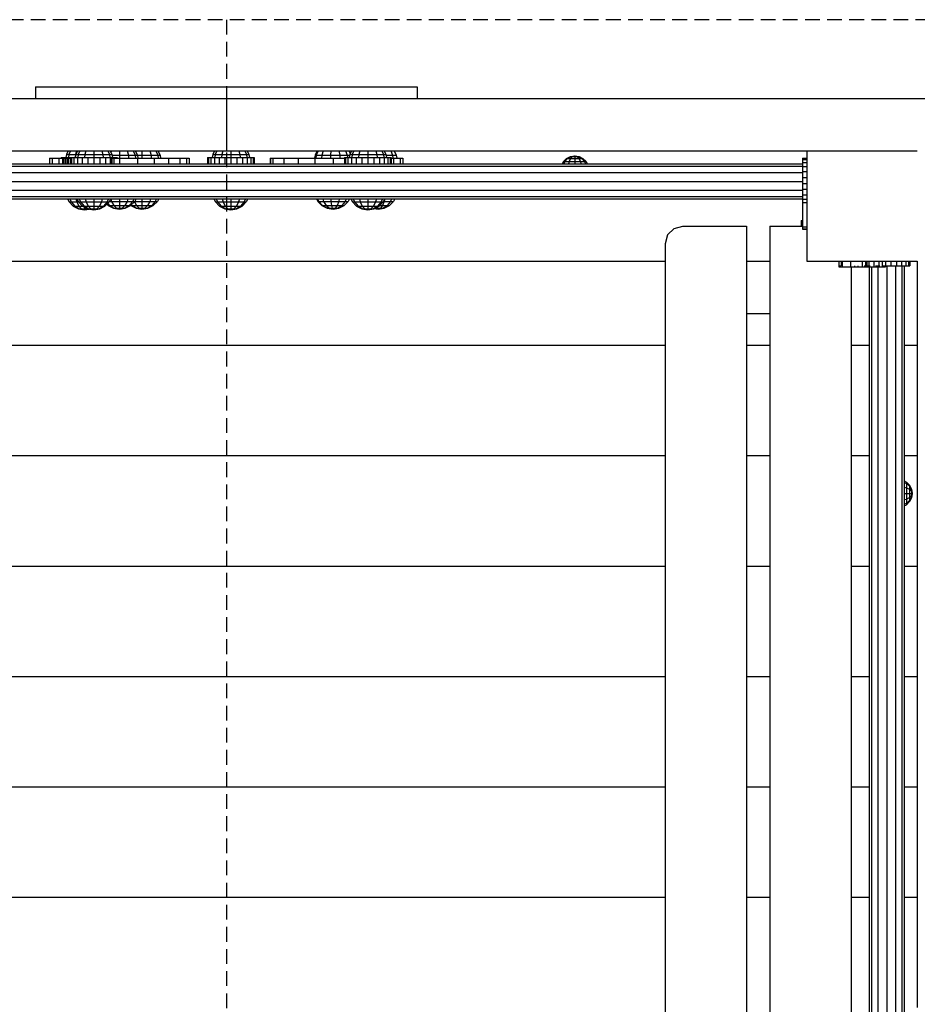
# Model space of a CAD drawing. Extents: x 0 to 14850, y 0 to 10500.
# Drawn here: x 7273 to 8046, y 5319 to 6167 of the extents above; entities that cross this region are included whole.
import ezdxf

# ---------------------------------------------------------------- set-up
doc = ezdxf.new("R2010")
doc.units = 0
doc.linetypes.add('DASHED', pattern=[19.05, 12.7, -6.35])
doc.layers.add('BALKEN', color=32, linetype='Continuous')
doc.layers.add('STAB', color=7, linetype='Continuous')

msp = doc.modelspace()

# ---------------------------------------------------------------- linework, layer by layer
at = {"color": 7, "linetype": 'DASHED'}
msp.add_line((7450.83, 6166.87), (7450.83, 4774.05), dxfattribs=at)
msp.add_lwpolyline([(6746.1, 4774.05), (8152.35, 4774.05, 0.414214), (8198.35, 4820.05), (8198.35, 6120.87, 0.414214), (8152.35, 6166.87), (6746.09, 6166.87, 0.414214), (6700.09, 6120.87), (6700.1, 4820.05, 0.414213)], format="xyb", close=True, dxfattribs=at)
at = {"layer": 'BALKEN', "color": 7, "linetype": 'Continuous'}
for p, q in [((7945.83, 5994.05), (7945.83, 5992.71)), ((7945.83, 5994.05), (7946.83, 5994.05)), ((7945.83, 5992.71), (7945.83, 5989.05)), ((7945.83, 5992.71), (7946.83, 5992.71)), ((7945.83, 5989.05), (7946.83, 5989.05)), ((7950.83, 5984.05), (7950.83, 5959.05)), ((7898.83, 5959.05), (7918.83, 5959.05)), ((7991.83, 5955.05), (7991.83, 5954.05)), ((7994.51, 5955.05), (7994.51, 5954.05)), ((7898.83, 5914.05), (7918.83, 5914.05))]:
    msp.add_line(p, q, dxfattribs=at)
at = {"layer": 'BALKEN', "linetype": 'Continuous'}
for p, q in [((7830.84, 5981.55), (7836.33, 5987.04)), ((7836.33, 5987.04), (7843.83, 5989.05)), ((7843.83, 5989.05), (7898.83, 5989.05)), ((7898.83, 5989.05), (7898.83, 4929.05)), ((7918.83, 5989.05), (7945.83, 5989.05)), ((7918.83, 5989.05), (7918.83, 4929.05)), ((7830.84, 5981.55), (7828.83, 5974.05)), ((7828.83, 5974.05), (7828.83, 4944.05)), ((7988.83, 5954.05), (7988.83, 4964.05))]:
    msp.add_line(p, q, dxfattribs=at)
at = {"layer": 'STAB', "color": 40, "linetype": 'Continuous'}
for p, q in [((7286.6, 6109.05), (7286.6, 6099.05)), ((7286.6, 6109.05), (7450.83, 6109.05)), ((7450.83, 6109.05), (7615.07, 6109.05)), ((7450.83, 6109.05), (7450.83, 6099.05)), ((7615.07, 6109.05), (7615.07, 6099.05)), ((7298.68, 6047.68), (7300.73, 6047.68)), ((7298.68, 6047.68), (7298.68, 6042.68)), ((7300.73, 6047.68), (7300.73, 6042.68)), ((7300.73, 6047.68), (7306.72, 6047.68)), ((7306.72, 6047.68), (7306.72, 6042.68)), ((7306.72, 6047.68), (7309.69, 6047.68)), ((7309.69, 6047.68), (7309.69, 6042.68)), ((7309.69, 6047.68), (7310.79, 6047.68)), ((7310.79, 6047.68), (7310.79, 6042.68)), ((7310.79, 6047.68), (7312.29, 6047.68)), ((7312.29, 6047.68), (7312.29, 6042.68)), ((7312.29, 6047.68), (7313.79, 6047.68)), ((7313.79, 6047.68), (7313.79, 6042.68)), ((7313.79, 6047.68), (7314.88, 6047.68)), ((7314.88, 6047.68), (7314.88, 6042.68)), ((7314.88, 6047.68), (7316.68, 6047.68)), ((7350.85, 6047.68), (7350.85, 6042.68)), ((7350.85, 6047.68), (7351.26, 6047.68)), ((7351.26, 6047.68), (7351.26, 6042.68)), ((7351.26, 6047.68), (7352.35, 6047.68)), ((7352.35, 6047.68), (7352.35, 6042.68)), ((7352.35, 6047.68), (7353.85, 6047.68)), ((7353.85, 6047.68), (7353.85, 6042.68)), ((7353.85, 6047.68), (7358.68, 6047.68)), ((7358.68, 6047.68), (7358.68, 6042.68)), ((7358.68, 6047.68), (7374.21, 6047.68)), ((7374.21, 6047.68), (7374.21, 6042.68)), ((7388.68, 6047.68), (7388.68, 6042.68)), ((7388.68, 6047.68), (7401.11, 6047.68)), ((7401.11, 6047.68), (7401.11, 6042.68)), ((7401.11, 6047.68), (7410.65, 6047.68)), ((7410.65, 6047.68), (7410.65, 6042.68)), ((7410.65, 6047.68), (7416.64, 6047.68)), ((7416.64, 6047.68), (7416.64, 6042.68)), ((7416.64, 6047.68), (7418.68, 6047.68)), ((7418.68, 6047.68), (7418.68, 6042.68)), ((7488.46, 6047.68), (7488.46, 6042.68)), ((7488.46, 6047.68), (7488.86, 6047.68)), ((7488.86, 6047.68), (7488.86, 6042.68)), ((7488.86, 6047.68), (7490.72, 6047.68)), ((7490.72, 6047.68), (7490.72, 6042.68)), ((7490.72, 6047.68), (7500.26, 6047.68)), ((7500.26, 6047.68), (7500.26, 6042.68)), ((7500.26, 6047.68), (7503.12, 6047.68)), ((7503.12, 6047.68), (7512.53, 6047.68)), ((7512.53, 6047.68), (7512.68, 6047.68)), ((7512.68, 6047.68), (7512.68, 6042.68)), ((7512.68, 6047.68), (7527.15, 6047.68)), ((7527.15, 6047.68), (7527.15, 6042.68)), ((7542.68, 6047.68), (7542.68, 6042.68)), ((7542.68, 6047.68), (7548.68, 6047.68)), ((7594.31, 6047.68), (7594.65, 6047.68)), ((7594.65, 6047.68), (7594.65, 6042.68)), ((7597.55, 6047.68), (7600.64, 6047.68)), ((7600.64, 6047.68), (7602.68, 6047.68)), ((7600.64, 6047.68), (7600.64, 6042.68)), ((7602.68, 6047.68), (7602.68, 6042.68)), ((7743.78, 6047.39), (7747.12, 6049.1)), ((7744.72, 6047.39), (7747.62, 6049.1)), ((7747.12, 6049.1), (7750.83, 6049.68)), ((7747.12, 6049.1), (7747.62, 6049.1)), ((7748.98, 6049.1), (7747.31, 6047.39)), ((7747.62, 6049.1), (7750.83, 6049.68)), ((7747.62, 6049.1), (7748.98, 6049.1)), ((7748.98, 6049.1), (7750.83, 6049.68)), ((7748.98, 6049.1), (7750.83, 6049.1)), ((7750.83, 6049.68), (7754.54, 6049.1)), ((7750.83, 6049.68), (7754.04, 6049.1)), ((7750.83, 6049.68), (7752.69, 6049.1)), ((7750.83, 6049.68), (7750.83, 6049.1)), ((7750.83, 6049.1), (7752.69, 6049.1)), ((7750.83, 6049.1), (7750.83, 6047.39)), ((7752.69, 6049.1), (7754.36, 6047.39)), ((7752.69, 6049.1), (7754.04, 6049.1)), ((7754.04, 6049.1), (7756.94, 6047.39)), ((7754.04, 6049.1), (7754.54, 6049.1)), ((7754.54, 6049.1), (7757.89, 6047.39)), ((7319.04, 6006.31), (7323.62, 6003.99)), ((7319.04, 6006.31), (7320.33, 6006.31)), ((7320.33, 6006.31), (7324.29, 6003.99)), ((7320.33, 6006.31), (7323.86, 6006.31)), ((7323.62, 6003.99), (7328.68, 6003.18)), ((7323.62, 6003.99), (7324.29, 6003.99)), ((7323.86, 6006.31), (7326.15, 6003.99)), ((7323.86, 6006.31), (7327.04, 6006.31)), ((7324.29, 6003.99), (7328.68, 6003.18)), ((7324.29, 6003.99), (7326.15, 6003.99)), ((7326.15, 6003.99), (7328.68, 6003.18)), ((7326.15, 6003.99), (7328.68, 6003.99)), ((7327.04, 6006.31), (7331.62, 6003.99)), ((7327.04, 6006.31), (7328.34, 6006.31)), ((7328.34, 6006.31), (7332.3, 6003.99)), ((7328.34, 6006.31), (7331.86, 6006.31)), ((7328.68, 6005.48), (7328.68, 6003.99)), ((7328.68, 6004.49), (7328.68, 6003.99)), ((7328.68, 6003.18), (7331.22, 6003.99)), ((7328.68, 6003.99), (7328.68, 6003.18)), ((7328.68, 6003.99), (7331.22, 6003.99)), ((7328.68, 6003.18), (7332.4, 6003.86)), ((7328.68, 6003.18), (7332.68, 6003.82)), ((7331.35, 6004.12), (7331.22, 6003.99)), ((7331.22, 6003.99), (7331.62, 6003.99)), ((7331.62, 6003.99), (7336.68, 6003.18)), ((7331.62, 6003.99), (7332.3, 6003.99)), ((7331.86, 6006.31), (7334.15, 6003.99)), ((7331.86, 6006.31), (7336.69, 6006.31)), ((7332.3, 6003.99), (7336.68, 6003.18)), ((7332.3, 6003.99), (7334.15, 6003.99)), ((7334.15, 6003.99), (7336.68, 6003.18)), ((7334.15, 6003.99), (7336.68, 6003.99)), ((7336.69, 6006.31), (7336.68, 6003.99)), ((7336.68, 6004.49), (7336.68, 6003.99)), ((7336.68, 6003.18), (7339.22, 6003.99)), ((7336.68, 6003.18), (7341.75, 6003.99)), ((7336.68, 6003.18), (7341.07, 6003.99)), ((7336.68, 6003.99), (7336.68, 6003.18)), ((7336.68, 6003.99), (7339.22, 6003.99)), ((7336.69, 6006.31), (7341.5, 6006.31)), ((7341.5, 6006.31), (7339.22, 6003.99)), ((7339.22, 6003.99), (7341.07, 6003.99)), ((7341.07, 6003.99), (7345.03, 6006.31)), ((7341.07, 6003.99), (7341.75, 6003.99)), ((7341.5, 6006.31), (7345.03, 6006.31)), ((7341.75, 6003.99), (7346.32, 6006.31)), ((7345.03, 6006.31), (7346.32, 6006.31)), ((7445.04, 6006.31), (7449.61, 6003.99)), ((7445.04, 6006.31), (7446.33, 6006.31)), ((7446.33, 6006.31), (7450.29, 6003.99)), ((7446.33, 6006.31), (7449.86, 6006.31)), ((7449.61, 6003.99), (7454.68, 6003.18)), ((7449.61, 6003.99), (7450.29, 6003.99)), ((7449.86, 6006.31), (7452.15, 6003.99)), ((7449.86, 6006.31), (7454.68, 6006.31)), ((7450.29, 6003.99), (7454.68, 6003.18)), ((7450.29, 6003.99), (7452.15, 6003.99)), ((7452.15, 6003.99), (7454.68, 6003.18)), ((7452.15, 6003.99), (7454.68, 6003.99)), ((7454.68, 6006.31), (7454.68, 6003.99)), ((7454.68, 6006.31), (7459.5, 6006.31)), ((7454.68, 6003.18), (7457.22, 6003.99)), ((7454.68, 6003.18), (7459.75, 6003.99)), ((7454.68, 6003.18), (7459.07, 6003.99)), ((7454.68, 6003.99), (7457.22, 6003.99)), ((7454.68, 6003.99), (7454.68, 6003.18)), ((7459.5, 6006.31), (7457.22, 6003.99)), ((7457.22, 6003.99), (7459.07, 6003.99)), ((7459.07, 6003.99), (7463.03, 6006.31)), ((7459.07, 6003.99), (7459.75, 6003.99)), ((7459.5, 6006.31), (7463.03, 6006.31)), ((7459.75, 6003.99), (7464.32, 6006.31)), ((7463.03, 6006.31), (7464.32, 6006.31)), ((7563.04, 6006.31), (7567.61, 6003.99)), ((7563.04, 6006.31), (7564.33, 6006.31)), ((7564.33, 6006.31), (7568.29, 6003.99)), ((7564.33, 6006.31), (7567.86, 6006.31)), ((7567.61, 6003.99), (7572.68, 6003.18)), ((7567.61, 6003.99), (7568.29, 6003.99)), ((7567.86, 6006.31), (7570.15, 6003.99)), ((7567.86, 6006.31), (7572.68, 6006.31)), ((7568.29, 6003.99), (7572.68, 6003.18)), ((7568.29, 6003.99), (7570.15, 6003.99)), ((7570.15, 6003.99), (7572.68, 6003.18)), ((7570.15, 6003.99), (7572.68, 6003.99)), ((7572.68, 6006.31), (7572.68, 6003.99)), ((7572.68, 6006.31), (7577.5, 6006.31)), ((7572.68, 6004.49), (7572.68, 6003.99)), ((7572.68, 6003.18), (7575.22, 6003.99)), ((7572.68, 6003.18), (7577.75, 6003.99)), ((7572.68, 6003.18), (7577.07, 6003.99)), ((7572.68, 6003.99), (7572.68, 6003.18)), ((7572.68, 6003.99), (7575.22, 6003.99)), ((7577.5, 6006.31), (7575.22, 6003.99)), ((7575.22, 6003.99), (7577.07, 6003.99)), ((7577.07, 6003.99), (7581.03, 6006.31)), ((7577.07, 6003.99), (7577.75, 6003.99)), ((7577.5, 6006.31), (7581.03, 6006.31)), ((7577.75, 6003.99), (7582.32, 6006.31)), ((7581.03, 6006.31), (7582.32, 6006.31)), ((8039.17, 5766.1), (8040.88, 5762.76)), ((8039.17, 5766.1), (8039.17, 5765.16)), ((8039.17, 5765.16), (8040.88, 5762.26)), ((8039.17, 5765.16), (8039.17, 5762.58)), ((8039.17, 5762.58), (8040.88, 5760.91)), ((8039.17, 5762.58), (8039.17, 5759.05)), ((8039.17, 5759.05), (8040.88, 5759.05)), ((8039.17, 5759.05), (8039.17, 5755.52)), ((8039.17, 5755.53), (8040.88, 5757.2)), ((8040.88, 5755.84), (8039.17, 5752.94)), ((8039.17, 5755.52), (8039.17, 5752.94)), ((8040.88, 5762.76), (8040.88, 5762.26)), ((8040.88, 5762.76), (8041.46, 5759.05)), ((8040.88, 5762.26), (8040.88, 5760.91)), ((8040.88, 5762.26), (8041.46, 5759.05)), ((8040.88, 5760.91), (8040.88, 5759.05)), ((8040.88, 5760.91), (8041.46, 5759.05)), ((8040.88, 5759.05), (8040.88, 5757.2)), ((8041.46, 5759.05), (8040.88, 5755.34)), ((8041.46, 5759.05), (8040.88, 5755.84)), ((8041.46, 5759.05), (8040.88, 5757.2)), ((8040.88, 5759.05), (8041.46, 5759.05)), ((8040.88, 5757.2), (8040.88, 5755.84)), ((8040.88, 5755.84), (8040.88, 5755.34)), ((8040.88, 5755.34), (8039.17, 5752)), ((8039.17, 5752.94), (8039.17, 5752))]:
    msp.add_line(p, q, dxfattribs=at)
at = {"layer": 'STAB', "color": 32, "linetype": 'Continuous'}
for p, q in [((6737.78, 6099.05), (7450.83, 6099.05)), ((7450.83, 6099.05), (7450.83, 6054.05)), ((7450.83, 6099.05), (8163.89, 6099.05)), ((6950.83, 6054.05), (7450.83, 6054.05)), ((7450.83, 6054.05), (7950.83, 6054.05)), ((7950.83, 6054.05), (8045.83, 6054.05)), ((7950.83, 6054.05), (7950.83, 5984.05)), ((6950.83, 5959.05), (7828.83, 5959.05)), ((7950.83, 5959.05), (7978.33, 5959.05)), ((7991.08, 5959.05), (7998.33, 5959.05)), ((8000.08, 5959.05), (8022.94, 5959.05)), ((8022.94, 5959.05), (8027.92, 5959.05)), ((8032.32, 5959.05), (8039.16, 5959.05)), ((8039.16, 5959.05), (8045.83, 5959.05)), ((8045.83, 5959.05), (8045.83, 5886.55)), ((6897.2, 5886.55), (7828.83, 5886.55)), ((7898.83, 5886.55), (7918.83, 5886.55)), ((7988.83, 5886.55), (8004.46, 5886.55)), ((8034.46, 5886.55), (8045.83, 5886.55)), ((8045.83, 5886.55), (8045.83, 5791.55)), ((6897.2, 5791.55), (7828.83, 5791.55)), ((7898.83, 5791.55), (7918.83, 5791.55)), ((7988.83, 5791.55), (8004.46, 5791.55)), ((8034.46, 5791.55), (8045.83, 5791.55)), ((8045.83, 5791.55), (8045.83, 5696.55)), ((6897.2, 5696.55), (7828.83, 5696.55)), ((7898.83, 5696.55), (7918.83, 5696.55)), ((7988.83, 5696.55), (8004.46, 5696.55)), ((8034.46, 5696.55), (8045.83, 5696.55)), ((8045.83, 5696.55), (8045.83, 5601.55)), ((6897.2, 5601.55), (7828.83, 5601.55)), ((7898.83, 5601.55), (7918.83, 5601.55)), ((7988.83, 5601.55), (8004.46, 5601.55)), ((8034.46, 5601.55), (8045.83, 5601.55)), ((8045.83, 5601.55), (8045.83, 5506.55)), ((6897.2, 5506.55), (7828.83, 5506.55)), ((7898.83, 5506.55), (7918.83, 5506.55)), ((7988.83, 5506.55), (8004.46, 5506.55)), ((8034.46, 5506.55), (8045.83, 5506.55)), ((8045.83, 5506.55), (8045.83, 5411.55)), ((6897.2, 5411.55), (7828.83, 5411.55)), ((7898.83, 5411.55), (7918.83, 5411.55)), ((7988.83, 5411.55), (8004.46, 5411.55)), ((8034.46, 5411.55), (8045.83, 5411.55)), ((8045.83, 5411.55), (8045.83, 5316.55))]:
    msp.add_line(p, q, dxfattribs=at)
at = {"layer": 'STAB', "color": 1, "linetype": 'Continuous'}
for p, q in [((7314.72, 6054.05), (7313.09, 6050.85)), ((7316.59, 6054.05), (7315.18, 6050.85)), ((7321.7, 6054.05), (7320.89, 6050.85)), ((7322.72, 6054.05), (7321.09, 6050.85)), ((7324.59, 6054.05), (7323.18, 6050.85)), ((7329.7, 6054.05), (7328.89, 6050.85)), ((7336.69, 6054.05), (7336.69, 6048.18)), ((7343.67, 6054.05), (7344.48, 6050.85)), ((7348.78, 6054.05), (7350.19, 6050.85)), ((7350.65, 6054.05), (7352.28, 6050.85)), ((7351.83, 6054.05), (7351.44, 6052.51)), ((7358.68, 6054.05), (7358.68, 6050.35)), ((7365.54, 6054.05), (7366.48, 6050.35)), ((7370.56, 6054.05), (7372.19, 6050.35)), ((7372.39, 6054.05), (7374.28, 6050.35)), ((7378.18, 6054.05), (7378.18, 6050.35)), ((7385.04, 6054.05), (7385.98, 6050.35)), ((7390.06, 6054.05), (7391.69, 6050.35)), ((7391.89, 6054.05), (7393.78, 6050.35)), ((7440.72, 6054.05), (7439.08, 6050.85)), ((7442.59, 6054.05), (7441.17, 6050.85)), ((7447.7, 6054.05), (7446.89, 6050.85)), ((7454.68, 6054.05), (7454.68, 6048.18)), ((7461.67, 6054.05), (7462.48, 6050.85)), ((7466.78, 6054.05), (7468.19, 6050.85)), ((7468.65, 6054.05), (7470.28, 6050.85)), ((7529.11, 6054.05), (7527.24, 6050.35)), ((7529.97, 6054.05), (7528.22, 6050.35)), ((7534.24, 6054.05), (7533.08, 6050.35)), ((7540.78, 6054.05), (7540.51, 6050.35)), ((7547.82, 6054.05), (7548.53, 6050.35)), ((7553.49, 6054.05), (7554.97, 6050.35)), ((7556.26, 6054.05), (7557.48, 6051.63)), ((7558.71, 6054.05), (7557.08, 6050.85)), ((7560.59, 6054.05), (7559.17, 6050.85)), ((7565.7, 6054.05), (7564.88, 6050.85)), ((7572.68, 6054.05), (7572.68, 6050.85)), ((7579.67, 6054.05), (7580.48, 6050.85)), ((7584.78, 6054.05), (7586.19, 6050.85)), ((7586.65, 6054.05), (7588.28, 6050.85)), ((7586.82, 6054.05), (7586.92, 6053.51)), ((7592.49, 6054.05), (7593.97, 6050.35)), ((7595.26, 6054.05), (7597.13, 6050.35)), ((7313.09, 6050.85), (7312.66, 6048.18)), ((7312.66, 6048.18), (7314.81, 6048.18)), ((7313.09, 6050.85), (7315.18, 6050.85)), ((7315.18, 6050.85), (7314.81, 6048.18)), ((7314.81, 6048.18), (7320.67, 6048.18)), ((7315.18, 6050.85), (7320.89, 6050.85)), ((7321.09, 6050.85), (7320.66, 6048.18)), ((7320.89, 6050.85), (7320.67, 6048.18)), ((7320.67, 6048.18), (7328.68, 6048.18)), ((7320.89, 6050.85), (7321.09, 6050.85)), ((7321.09, 6050.85), (7323.18, 6050.85)), ((7323.18, 6050.85), (7322.81, 6048.18)), ((7323.18, 6050.85), (7328.89, 6050.85)), ((7328.89, 6050.85), (7328.68, 6048.18)), ((7328.68, 6048.18), (7336.69, 6048.18)), ((7328.89, 6050.85), (7336.69, 6050.85)), ((7336.69, 6050.85), (7344.48, 6050.85)), ((7336.69, 6048.18), (7342.56, 6048.18)), ((7342.56, 6048.18), (7342.74, 6048.18)), ((7342.56, 6048.18), (7344.7, 6048.18)), ((7344.48, 6050.85), (7344.7, 6048.18)), ((7344.48, 6050.85), (7350.19, 6050.85)), ((7344.7, 6048.18), (7350.56, 6048.18)), ((7350.19, 6050.85), (7350.56, 6048.18)), ((7350.19, 6050.85), (7352.28, 6050.85)), ((7350.56, 6048.18), (7352.7, 6048.18)), ((7352.28, 6050.85), (7352.7, 6048.18)), ((7352.36, 6050.35), (7358.68, 6050.35)), ((7358.68, 6050.35), (7366.48, 6050.35)), ((7358.68, 6050.35), (7358.68, 6047.68)), ((7366.48, 6050.35), (7372.19, 6050.35)), ((7366.48, 6050.35), (7366.69, 6047.68)), ((7372.19, 6050.35), (7374.28, 6050.35)), ((7372.19, 6050.35), (7372.56, 6047.68)), ((7374.21, 6047.68), (7378.18, 6047.68)), ((7374.28, 6050.35), (7378.18, 6050.35)), ((7374.28, 6050.35), (7374.7, 6047.68)), ((7378.18, 6050.35), (7378.18, 6047.68)), ((7378.18, 6050.35), (7385.98, 6050.35)), ((7378.18, 6047.68), (7386.19, 6047.68)), ((7385.98, 6050.35), (7386.19, 6047.68)), ((7385.98, 6050.35), (7391.69, 6050.35)), ((7386.19, 6047.68), (7388.68, 6047.68)), ((7391.69, 6050.35), (7392.06, 6047.68)), ((7391.69, 6050.35), (7393.78, 6050.35)), ((7393.78, 6050.35), (7394.2, 6047.68)), ((7439.08, 6050.85), (7438.66, 6048.18)), ((7438.66, 6048.18), (7440.81, 6048.18)), ((7439.08, 6050.85), (7441.17, 6050.85)), ((7441.17, 6050.85), (7440.81, 6048.18)), ((7440.81, 6048.18), (7446.67, 6048.18)), ((7441.17, 6050.85), (7446.89, 6050.85)), ((7446.89, 6050.85), (7446.67, 6048.18)), ((7446.67, 6048.18), (7454.68, 6048.18)), ((7446.89, 6050.85), (7454.68, 6050.85)), ((7454.68, 6050.85), (7462.48, 6050.85)), ((7454.68, 6048.18), (7462.69, 6048.18)), ((7462.48, 6050.85), (7468.19, 6050.85)), ((7462.48, 6050.85), (7462.69, 6048.18)), ((7462.69, 6048.18), (7468.56, 6048.18)), ((7468.19, 6050.85), (7470.28, 6050.85)), ((7468.19, 6050.85), (7468.56, 6048.18)), ((7468.56, 6048.18), (7470.7, 6048.18)), ((7470.28, 6050.85), (7470.7, 6048.18)), ((7527.24, 6050.35), (7526.82, 6047.68)), ((7527.15, 6047.68), (7527.83, 6047.68)), ((7527.24, 6050.35), (7528.22, 6050.35)), ((7528.22, 6050.35), (7527.83, 6047.68)), ((7527.83, 6047.68), (7532.82, 6047.68)), ((7528.22, 6050.35), (7533.08, 6050.35)), ((7533.08, 6050.35), (7532.82, 6047.68)), ((7532.82, 6047.68), (7540.45, 6047.68)), ((7533.08, 6050.35), (7540.51, 6050.35)), ((7540.51, 6050.35), (7540.45, 6047.68)), ((7540.45, 6047.68), (7542.68, 6047.68)), ((7540.51, 6050.35), (7548.53, 6050.35)), ((7548.53, 6050.35), (7554.97, 6050.35)), ((7548.53, 6050.35), (7548.68, 6047.68)), ((7548.68, 6047.68), (7552.68, 6047.68)), ((7554.97, 6050.35), (7557, 6050.35)), ((7554.97, 6050.35), (7555.25, 6048.18)), ((7557.08, 6050.85), (7556.66, 6048.18)), ((7556.66, 6048.18), (7558.81, 6048.18)), ((7557.08, 6050.85), (7559.17, 6050.85)), ((7559.17, 6050.85), (7558.81, 6048.18)), ((7558.81, 6048.18), (7564.67, 6048.18)), ((7559.17, 6050.85), (7564.88, 6050.85)), ((7564.88, 6050.85), (7564.67, 6048.18)), ((7564.67, 6048.18), (7572.68, 6048.18)), ((7564.88, 6050.85), (7572.68, 6050.85)), ((7572.68, 6050.85), (7572.68, 6048.18)), ((7572.68, 6050.85), (7580.48, 6050.85)), ((7572.68, 6048.18), (7580.69, 6048.18)), ((7580.48, 6050.85), (7580.69, 6048.18)), ((7580.48, 6050.85), (7586.19, 6050.85)), ((7580.69, 6048.18), (7586.56, 6048.18)), ((7586.19, 6050.85), (7586.56, 6048.18)), ((7586.19, 6050.85), (7588.28, 6050.85)), ((7586.56, 6048.18), (7588.7, 6048.18)), ((7588.28, 6050.85), (7588.7, 6048.18)), ((7588.36, 6050.35), (7593.97, 6050.35)), ((7592.68, 6047.68), (7594.31, 6047.68)), ((7593.97, 6050.35), (7594.31, 6047.68)), ((7593.97, 6050.35), (7597.13, 6050.35)), ((7594.65, 6047.68), (7597.55, 6047.68)), ((7597.13, 6050.35), (7597.55, 6047.68)), ((7741.12, 6044.74), (7740.08, 6042.68)), ((7743.78, 6047.39), (7741.12, 6044.74)), ((7741.12, 6044.74), (7742.42, 6044.74)), ((7742.42, 6044.74), (7741.52, 6042.68)), ((7744.72, 6047.39), (7742.42, 6044.74)), ((7742.42, 6044.74), (7745.98, 6044.74)), ((7743.78, 6047.39), (7744.72, 6047.39)), ((7744.72, 6047.39), (7747.31, 6047.39)), ((7745.98, 6044.74), (7745.46, 6042.68)), ((7747.31, 6047.39), (7745.98, 6044.74)), ((7745.98, 6044.74), (7750.83, 6044.74)), ((7747.31, 6047.39), (7750.83, 6047.39)), ((7750.83, 6047.39), (7750.83, 6044.74)), ((7750.83, 6047.39), (7754.36, 6047.39)), ((7750.83, 6044.74), (7750.83, 6042.68)), ((7750.83, 6044.74), (7755.69, 6044.74)), ((7754.36, 6047.39), (7755.69, 6044.74)), ((7754.36, 6047.39), (7756.94, 6047.39)), ((7755.69, 6044.74), (7756.21, 6042.68)), ((7755.69, 6044.74), (7759.24, 6044.74)), ((7756.94, 6047.39), (7759.24, 6044.74)), ((7756.94, 6047.39), (7757.89, 6047.39)), ((7757.89, 6047.39), (7760.54, 6044.74)), ((7759.24, 6044.74), (7760.15, 6042.68)), ((7759.24, 6044.74), (7760.54, 6044.74)), ((7760.54, 6044.74), (7761.59, 6042.68)), ((7314.02, 6012.68), (7315.42, 6009.94)), ((7315.42, 6009.94), (7319.04, 6006.31)), ((7315.42, 6009.94), (7317.19, 6009.94)), ((7315.98, 6012.68), (7317.19, 6009.94)), ((7317.19, 6009.94), (7320.33, 6006.31)), ((7317.19, 6009.94), (7322.05, 6009.94)), ((7321.35, 6012.68), (7322.05, 6009.94)), ((7322.02, 6012.68), (7323.42, 6009.94)), ((7322.05, 6009.94), (7323.86, 6006.31)), ((7322.05, 6009.94), (7323.42, 6009.94)), ((7323.42, 6009.94), (7327.04, 6006.31)), ((7323.42, 6009.94), (7325.19, 6009.94)), ((7323.99, 6012.68), (7325.19, 6009.94)), ((7325.19, 6009.94), (7328.34, 6006.31)), ((7325.19, 6009.94), (7330.05, 6009.94)), ((7329.35, 6012.68), (7330.05, 6009.94)), ((7330.05, 6009.94), (7331.86, 6006.31)), ((7330.05, 6009.94), (7336.69, 6009.94)), ((7336.69, 6012.68), (7336.69, 6009.94)), ((7336.69, 6009.94), (7336.69, 6006.31)), ((7336.69, 6009.94), (7343.32, 6009.94)), ((7343.32, 6009.94), (7341.5, 6006.31)), ((7344.02, 6012.68), (7343.32, 6009.94)), ((7343.32, 6009.94), (7348.18, 6009.94)), ((7348.18, 6009.94), (7345.03, 6006.31)), ((7346.32, 6006.31), (7349.95, 6009.94)), ((7349.38, 6012.68), (7348.18, 6009.94)), ((7348.18, 6009.94), (7349.95, 6009.94)), ((7351.35, 6012.68), (7349.95, 6009.94)), ((7350.21, 6010.44), (7352.05, 6010.44)), ((7351.48, 6012.68), (7352.05, 6010.44)), ((7352.05, 6010.44), (7353.86, 6006.81)), ((7352.05, 6010.44), (7358.68, 6010.44)), ((7358.68, 6012.68), (7358.68, 6010.44)), ((7358.68, 6010.44), (7358.68, 6006.81)), ((7358.68, 6010.44), (7365.32, 6010.44)), ((7365.32, 6010.44), (7363.5, 6006.81)), ((7365.89, 6012.68), (7365.32, 6010.44)), ((7365.32, 6010.44), (7370.17, 6010.44)), ((7370.17, 6010.44), (7367.03, 6006.81)), ((7371.95, 6010.44), (7368.32, 6006.81)), ((7371.16, 6012.68), (7370.17, 6010.44)), ((7370.17, 6010.44), (7371.95, 6010.44)), ((7371.68, 6010.18), (7373.36, 6006.81)), ((7373.09, 6012.68), (7371.95, 6010.44)), ((7371.95, 6010.44), (7378.18, 6010.44)), ((7378.18, 6012.68), (7378.18, 6006.81)), ((7378.18, 6010.44), (7384.82, 6010.44)), ((7384.82, 6010.44), (7383, 6006.81)), ((7385.39, 6012.68), (7384.82, 6010.44)), ((7384.82, 6010.44), (7389.67, 6010.44)), ((7389.67, 6010.44), (7386.53, 6006.81)), ((7391.45, 6010.44), (7387.82, 6006.81)), ((7390.66, 6012.68), (7389.67, 6010.44)), ((7389.67, 6010.44), (7391.45, 6010.44)), ((7392.59, 6012.68), (7391.45, 6010.44)), ((7440.02, 6012.68), (7441.41, 6009.94)), ((7441.41, 6009.94), (7445.04, 6006.31)), ((7441.41, 6009.94), (7443.19, 6009.94)), ((7441.98, 6012.68), (7443.19, 6009.94)), ((7443.19, 6009.94), (7446.33, 6006.31)), ((7443.19, 6009.94), (7448.05, 6009.94)), ((7447.35, 6012.68), (7448.05, 6009.94)), ((7448.05, 6009.94), (7449.86, 6006.31)), ((7448.05, 6009.94), (7454.68, 6009.94)), ((7454.68, 6012.68), (7454.68, 6006.31)), ((7454.68, 6009.94), (7461.32, 6009.94)), ((7461.32, 6009.94), (7459.5, 6006.31)), ((7462.02, 6012.68), (7461.32, 6009.94)), ((7461.32, 6009.94), (7466.17, 6009.94)), ((7466.17, 6009.94), (7463.03, 6006.31)), ((7464.32, 6006.31), (7467.95, 6009.94)), ((7467.38, 6012.68), (7466.17, 6009.94)), ((7466.17, 6009.94), (7467.95, 6009.94)), ((7469.35, 6012.68), (7467.95, 6009.94)), ((7528.41, 6012.68), (7529.54, 6010.44)), ((7529.32, 6012.68), (7530.38, 6010.44)), ((7529.54, 6010.44), (7533.14, 6006.81)), ((7529.54, 6010.44), (7530.38, 6010.44)), ((7530.38, 6010.44), (7533.75, 6006.81)), ((7530.38, 6010.44), (7534.51, 6010.44)), ((7533.81, 6012.68), (7534.51, 6010.44)), ((7534.51, 6010.44), (7536.75, 6006.81)), ((7534.51, 6010.44), (7540.84, 6010.44)), ((7540.68, 6012.68), (7540.84, 6010.44)), ((7540.84, 6010.44), (7541.34, 6006.81)), ((7540.84, 6010.44), (7547.65, 6010.44)), ((7547.65, 6010.44), (7546.29, 6006.81)), ((7548.08, 6012.68), (7547.65, 6010.44)), ((7547.65, 6010.44), (7553.14, 6010.44)), ((7553.14, 6010.44), (7550.28, 6006.81)), ((7555.82, 6010.44), (7552.23, 6006.81)), ((7554.04, 6012.68), (7553.14, 6010.44)), ((7553.14, 6010.44), (7555.82, 6010.44)), ((7556.95, 6012.68), (7555.82, 6010.44)), ((7558.02, 6012.68), (7559.41, 6009.94)), ((7559.41, 6009.94), (7563.04, 6006.31)), ((7559.41, 6009.94), (7561.19, 6009.94)), ((7559.98, 6012.68), (7561.19, 6009.94)), ((7561.19, 6009.94), (7564.33, 6006.31)), ((7561.19, 6009.94), (7566.05, 6009.94)), ((7565.35, 6012.68), (7566.05, 6009.94)), ((7566.05, 6009.94), (7567.86, 6006.31)), ((7566.05, 6009.94), (7572.68, 6009.94)), ((7572.68, 6012.68), (7572.68, 6009.94)), ((7572.68, 6009.94), (7572.68, 6006.31)), ((7572.68, 6009.94), (7579.32, 6009.94)), ((7579.32, 6009.94), (7577.5, 6006.31)), ((7580.01, 6012.68), (7579.32, 6009.94)), ((7579.32, 6009.94), (7584.17, 6009.94)), ((7584.17, 6009.94), (7581.03, 6006.31)), ((7582.32, 6006.31), (7585.95, 6009.94)), ((7585.38, 6012.68), (7584.17, 6009.94)), ((7584.17, 6009.94), (7585.95, 6009.94)), ((7586.65, 6010.44), (7585.29, 6006.81)), ((7587.35, 6012.68), (7585.95, 6009.94)), ((7586.2, 6010.44), (7586.65, 6010.44)), ((7586.92, 6011.85), (7586.65, 6010.44)), ((7586.65, 6010.44), (7592.14, 6010.44)), ((7592.14, 6010.44), (7589.28, 6006.81)), ((7594.82, 6010.44), (7591.23, 6006.81)), ((7593.04, 6012.68), (7592.14, 6010.44)), ((7592.14, 6010.44), (7594.82, 6010.44)), ((7595.95, 6012.68), (7594.82, 6010.44)), ((7347.93, 6007.92), (7349.04, 6006.81)), ((7348.71, 6008.7), (7350.34, 6006.81)), ((7368.43, 6006.92), (7368.54, 6006.81)), ((7369.13, 6007.62), (7369.84, 6006.81)), ((8034.46, 5769.81), (8036.52, 5768.76)), ((8034.46, 5768.37), (8036.52, 5767.46)), ((8034.46, 5764.43), (8036.52, 5763.91)), ((8036.52, 5768.76), (8036.52, 5767.46)), ((8036.52, 5768.76), (8039.17, 5766.1)), ((8036.52, 5767.46), (8039.17, 5765.16)), ((8036.52, 5767.46), (8036.52, 5763.91)), ((8034.46, 5759.05), (8036.52, 5759.05)), ((8036.52, 5763.91), (8039.17, 5762.58)), ((8036.52, 5763.91), (8036.52, 5759.05)), ((8036.52, 5759.05), (8039.17, 5759.05)), ((8036.52, 5759.05), (8036.52, 5754.2)), ((8036.52, 5754.2), (8039.17, 5755.53)), ((8034.46, 5753.68), (8036.52, 5754.2)), ((8034.46, 5749.74), (8036.52, 5750.64)), ((8034.46, 5748.3), (8036.52, 5749.34)), ((8036.52, 5754.2), (8036.52, 5750.64)), ((8036.52, 5750.64), (8039.17, 5752.94)), ((8039.17, 5752), (8036.52, 5749.34)), ((8036.52, 5750.64), (8036.52, 5749.34))]:
    msp.add_line(p, q, dxfattribs=at)
at = {"layer": 'STAB', "color": 5, "linetype": 'Continuous'}
for p, q in [((7308.68, 6048.18), (7308.68, 6047.68)), ((7308.68, 6048.18), (7309.37, 6048.18)), ((7309.37, 6048.18), (7309.37, 6047.68)), ((7309.37, 6048.18), (7311.36, 6048.18)), ((7311.36, 6048.18), (7311.36, 6047.68)), ((7311.36, 6048.18), (7312.66, 6048.18)), ((7314.54, 6048.18), (7314.54, 6047.68)), ((7316.68, 6048.18), (7316.68, 6042.68)), ((7317.37, 6048.18), (7317.37, 6042.68)), ((7319.36, 6048.18), (7319.36, 6042.68)), ((7322.54, 6048.18), (7322.54, 6042.68)), ((7326.69, 6048.18), (7326.69, 6042.68)), ((7331.51, 6048.18), (7331.51, 6042.68)), ((7336.69, 6048.18), (7336.69, 6042.68)), ((7341.86, 6048.18), (7341.86, 6042.68)), ((7346.69, 6048.18), (7346.69, 6042.68)), ((7352.7, 6048.18), (7354.01, 6048.18)), ((7354.01, 6048.18), (7354.01, 6047.68)), ((7354.01, 6048.18), (7356, 6048.18)), ((7356, 6048.18), (7356, 6047.68)), ((7356, 6048.18), (7356.68, 6048.18)), ((7356.68, 6048.18), (7356.68, 6047.68)), ((7434.68, 6048.18), (7434.68, 6042.68)), ((7434.68, 6048.18), (7435.36, 6048.18)), ((7435.36, 6048.18), (7435.36, 6042.68)), ((7435.36, 6048.18), (7437.36, 6048.18)), ((7437.36, 6048.18), (7437.36, 6042.68)), ((7437.36, 6048.18), (7438.66, 6048.18)), ((7440.54, 6048.18), (7440.54, 6042.68)), ((7444.68, 6048.18), (7444.68, 6042.68)), ((7449.51, 6048.18), (7449.51, 6042.68)), ((7454.68, 6048.18), (7454.68, 6042.68)), ((7459.86, 6048.18), (7459.86, 6042.68)), ((7464.68, 6048.18), (7464.68, 6042.68)), ((7468.83, 6048.18), (7468.83, 6042.68)), ((7470.7, 6048.18), (7472, 6048.18)), ((7472, 6048.18), (7472, 6042.68)), ((7472, 6048.18), (7474, 6048.18)), ((7474, 6048.18), (7474, 6042.68)), ((7474, 6048.18), (7474.68, 6048.18)), ((7474.68, 6048.18), (7474.68, 6042.68)), ((7552.68, 6048.18), (7552.68, 6042.68)), ((7552.68, 6048.18), (7553.36, 6048.18)), ((7553.36, 6048.18), (7553.36, 6042.68)), ((7553.36, 6048.18), (7555.36, 6048.18)), ((7555.36, 6048.18), (7555.36, 6042.68)), ((7555.36, 6048.18), (7556.66, 6048.18)), ((7558.54, 6048.18), (7558.54, 6042.68)), ((7562.68, 6048.18), (7562.68, 6042.68)), ((7567.51, 6048.18), (7567.51, 6042.68)), ((7572.68, 6048.18), (7572.68, 6042.68)), ((7577.86, 6048.18), (7577.86, 6042.68)), ((7582.68, 6048.18), (7582.68, 6042.68)), ((7586.82, 6048.18), (7586.82, 6042.68)), ((7588.7, 6048.18), (7590, 6048.18)), ((7590, 6048.18), (7590, 6042.68)), ((7590, 6048.18), (7592, 6048.18)), ((7592, 6048.18), (7592, 6042.68)), ((7592, 6048.18), (7592.68, 6048.18)), ((7592.68, 6048.18), (7592.68, 6042.68))]:
    msp.add_line(p, q, dxfattribs=at)
at = {"layer": 'STAB', "linetype": 'Continuous'}
for p, q in [((7946.83, 6047.61), (7946.83, 6047.38)), ((7946.83, 6047.61), (7950.83, 6047.61)), ((7946.83, 6047.38), (7946.83, 6046.48)), ((7946.83, 6046.48), (7946.83, 6045.81)), ((7946.83, 6046.48), (7950.83, 6046.48)), ((7946.83, 6045.81), (7946.83, 6025.94)), ((7946.83, 6044.06), (7950.83, 6044.06)), ((6954.83, 6040.67), (7946.83, 6040.67)), ((7161.59, 6042.68), (7298.68, 6042.68)), ((7298.68, 6042.68), (7418.68, 6042.68)), ((7418.68, 6042.68), (7434.68, 6042.68)), ((7434.68, 6042.68), (7474.68, 6042.68)), ((7474.68, 6042.68), (7488.46, 6042.68)), ((7488.46, 6042.68), (7602.68, 6042.68)), ((7602.68, 6042.68), (7740.08, 6042.68)), ((7740.08, 6042.68), (7761.59, 6042.68)), ((7761.59, 6042.68), (7946.83, 6042.68)), ((7946.83, 6040.54), (7950.83, 6040.54)), ((7946.83, 6036.13), (7950.83, 6036.13)), ((6954.83, 6035.18), (7946.83, 6035.18)), ((6954.83, 6027.68), (7946.83, 6027.68)), ((7946.83, 6031.16), (7950.83, 6031.16)), ((6954.83, 6020.18), (7946.83, 6020.18)), ((7946.83, 6025.94), (7946.83, 6020.84)), ((7946.83, 6025.94), (7950.83, 6025.94)), ((7946.83, 6020.84), (7946.83, 6020.18)), ((7946.83, 6020.84), (7950.83, 6020.84)), ((7946.83, 6020.18), (7946.83, 6016.21)), ((6954.83, 6014.69), (7946.83, 6014.69)), ((6954.83, 6012.68), (7314.02, 6012.68)), ((7314.02, 6012.68), (7392.59, 6012.68)), ((7392.59, 6012.68), (7440.02, 6012.68)), ((7440.02, 6012.68), (7469.35, 6012.68)), ((7469.35, 6012.68), (7528.41, 6012.68)), ((7528.41, 6012.68), (7556.95, 6012.68)), ((7556.95, 6012.68), (7558.02, 6012.68)), ((7558.02, 6012.68), (7595.95, 6012.68)), ((7595.95, 6012.68), (7946.83, 6012.68)), ((7946.83, 6016.21), (7950.83, 6016.21)), ((7946.83, 6016.21), (7946.83, 6013.39)), ((7946.83, 6013.39), (7946.83, 6009.56)), ((7946.83, 6012.36), (7950.83, 6012.36)), ((7946.83, 6009.56), (7946.83, 5988.42)), ((7946.83, 6009.56), (7950.83, 6009.56)), ((7950.83, 6009.74), (7950.83, 6006.55)), ((7950.83, 6003.37), (7950.83, 6002.05)), ((7946.83, 5988.42), (7946.83, 5986.85)), ((7946.83, 5988.42), (7950.83, 5988.42)), ((7946.83, 5986.85), (7946.83, 5986.63)), ((7946.83, 5986.85), (7950.83, 5986.85)), ((7946.83, 5986.63), (7950.83, 5986.63)), ((7978.33, 5959.05), (7978.33, 5954.05)), ((7978.33, 5959.05), (7981.01, 5959.05)), ((7980.21, 5959.05), (7980.21, 5955.05)), ((7981.01, 5959.05), (7981.01, 5954.05)), ((7981.01, 5959.05), (7989.58, 5959.05)), ((7988.33, 5959.05), (7988.33, 5954.05)), ((7989.58, 5959.05), (7991.08, 5959.05)), ((7998.33, 5959.05), (7998.33, 5954.05)), ((7998.33, 5959.05), (8000.08, 5959.05)), ((8001.34, 5959.05), (8001.34, 5955.05)), ((8002.41, 5959.05), (8002.41, 5955.05)), ((8004.14, 5959.05), (8004.14, 5955.05)), ((8008.33, 5959.05), (8008.33, 5954.05)), ((8012.62, 5959.05), (8012.62, 5955.05)), ((8015.65, 5959.05), (8015.65, 5954.05)), ((8018.33, 5959.05), (8018.33, 5954.05)), ((8022.94, 5959.05), (8022.94, 5955.05)), ((8027.92, 5959.05), (8027.92, 5955.05)), ((8027.92, 5959.05), (8032.32, 5959.05)), ((8032.32, 5959.05), (8032.32, 5955.05)), ((8035.85, 5959.05), (8035.85, 5955.05)), ((8038.26, 5959.05), (8038.26, 5955.05)), ((8039.39, 5959.05), (8039.39, 5955.05)), ((7978.33, 5954.05), (7981.01, 5954.05)), ((7978.64, 5955.05), (7980.21, 5955.05)), ((7981.01, 5954.05), (7988.33, 5954.05)), ((7988.33, 5954.05), (7998.33, 5954.05)), ((7998.33, 5954.05), (8008.33, 5954.05)), ((8000.08, 5955.05), (8005.17, 5955.05)), ((8004.46, 5955.05), (8004.46, 4963.05)), ((8006.47, 5954.05), (8006.47, 4964.05)), ((8008.33, 5954.05), (8015.65, 5954.05)), ((8009.8, 5955.05), (8013.65, 5955.05)), ((8011.96, 5955.05), (8011.96, 4963.05)), ((8015.65, 5954.05), (8018.33, 5954.05)), ((8016.46, 5955.05), (8037.59, 5955.05)), ((8019.46, 5955.05), (8019.46, 4963.05)), ((8026.96, 5955.05), (8026.96, 4963.05)), ((8032.45, 5955.05), (8032.45, 4963.05)), ((8034.46, 5955.05), (8034.46, 4963.05)), ((8037.59, 5955.05), (8039.16, 5955.05)), ((8039.16, 5955.05), (8039.39, 5955.05))]:
    msp.add_line(p, q, dxfattribs=at)
at = {"layer": 'STAB', "color": 2, "linetype": 'Continuous'}
for p, q in [((7349.04, 6006.81), (7353.62, 6004.49)), ((7349.04, 6006.81), (7350.34, 6006.81)), ((7350.34, 6006.81), (7354.29, 6004.49)), ((7350.34, 6006.81), (7353.86, 6006.81)), ((7353.62, 6004.49), (7358.68, 6003.68)), ((7353.62, 6004.49), (7354.29, 6004.49)), ((7353.86, 6006.81), (7356.15, 6004.49)), ((7353.86, 6006.81), (7358.68, 6006.81)), ((7354.29, 6004.49), (7358.68, 6003.68)), ((7354.29, 6004.49), (7356.15, 6004.49)), ((7356.15, 6004.49), (7358.68, 6003.68)), ((7356.15, 6004.49), (7358.68, 6004.49)), ((7358.68, 6006.81), (7358.68, 6004.49)), ((7358.68, 6006.81), (7363.5, 6006.81)), ((7358.68, 6003.68), (7363.75, 6004.49)), ((7358.68, 6003.68), (7363.07, 6004.49)), ((7358.68, 6003.68), (7361.22, 6004.49)), ((7358.68, 6004.49), (7358.68, 6003.68)), ((7358.68, 6004.49), (7361.22, 6004.49)), ((7363.5, 6006.81), (7361.22, 6004.49)), ((7361.22, 6004.49), (7363.07, 6004.49)), ((7363.07, 6004.49), (7367.03, 6006.81)), ((7363.07, 6004.49), (7363.75, 6004.49)), ((7363.5, 6006.81), (7367.03, 6006.81)), ((7363.75, 6004.49), (7368.32, 6006.81)), ((7367.03, 6006.81), (7368.32, 6006.81)), ((7368.54, 6006.81), (7373.12, 6004.49)), ((7368.54, 6006.81), (7369.84, 6006.81)), ((7369.84, 6006.81), (7373.79, 6004.49)), ((7369.84, 6006.81), (7373.36, 6006.81)), ((7373.12, 6004.49), (7378.18, 6003.68)), ((7373.12, 6004.49), (7373.79, 6004.49)), ((7373.36, 6006.81), (7375.65, 6004.49)), ((7373.36, 6006.81), (7378.18, 6006.81)), ((7373.79, 6004.49), (7378.18, 6003.68)), ((7373.79, 6004.49), (7375.65, 6004.49)), ((7375.65, 6004.49), (7378.18, 6003.68)), ((7375.65, 6004.49), (7378.18, 6004.49)), ((7378.18, 6006.81), (7378.18, 6004.49)), ((7378.18, 6006.81), (7383, 6006.81)), ((7378.18, 6003.68), (7383.25, 6004.49)), ((7378.18, 6003.68), (7382.57, 6004.49)), ((7378.18, 6003.68), (7380.72, 6004.49)), ((7378.18, 6004.49), (7378.18, 6003.68)), ((7378.18, 6004.49), (7380.72, 6004.49)), ((7383, 6006.81), (7380.72, 6004.49)), ((7380.72, 6004.49), (7382.57, 6004.49)), ((7382.57, 6004.49), (7386.53, 6006.81)), ((7382.57, 6004.49), (7383.25, 6004.49)), ((7383, 6006.81), (7386.53, 6006.81)), ((7383.25, 6004.49), (7387.82, 6006.81)), ((7386.53, 6006.81), (7387.82, 6006.81)), ((7533.14, 6006.81), (7537.66, 6004.49)), ((7533.14, 6006.81), (7533.75, 6006.81)), ((7533.75, 6006.81), (7537.98, 6004.49)), ((7533.75, 6006.81), (7536.75, 6006.81)), ((7536.75, 6006.81), (7539.56, 6004.49)), ((7536.75, 6006.81), (7541.34, 6006.81)), ((7537.66, 6004.49), (7542.68, 6003.68)), ((7537.66, 6004.49), (7537.98, 6004.49)), ((7537.98, 6004.49), (7542.68, 6003.68)), ((7537.98, 6004.49), (7539.56, 6004.49)), ((7539.56, 6004.49), (7542.68, 6003.68)), ((7539.56, 6004.49), (7541.98, 6004.49)), ((7541.34, 6006.81), (7541.98, 6004.49)), ((7541.34, 6006.81), (7546.29, 6006.81)), ((7541.98, 6004.49), (7542.68, 6003.68)), ((7541.98, 6004.49), (7544.58, 6004.49)), ((7542.68, 6003.68), (7544.58, 6004.49)), ((7542.68, 6003.68), (7547.7, 6004.49)), ((7542.68, 6003.68), (7546.68, 6004.49)), ((7546.29, 6006.81), (7544.58, 6004.49)), ((7544.58, 6004.49), (7546.68, 6004.49)), ((7546.29, 6006.81), (7550.28, 6006.81)), ((7546.68, 6004.49), (7550.28, 6006.81)), ((7546.68, 6004.49), (7547.7, 6004.49)), ((7547.7, 6004.49), (7552.23, 6006.81)), ((7550.28, 6006.81), (7552.23, 6006.81)), ((7578.24, 6004.23), (7581.68, 6003.68)), ((7578.29, 6004.26), (7581.68, 6003.68)), ((7578.56, 6004.49), (7581.68, 6003.68)), ((7578.56, 6004.49), (7580.98, 6004.49)), ((7580.7, 6005.49), (7580.98, 6004.49)), ((7580.98, 6004.49), (7581.68, 6003.68)), ((7580.98, 6004.49), (7583.58, 6004.49)), ((7581.68, 6003.68), (7583.58, 6004.49)), ((7581.68, 6003.68), (7586.7, 6004.49)), ((7581.68, 6003.68), (7585.68, 6004.49)), ((7582.82, 6006.81), (7585.29, 6006.81)), ((7585.29, 6006.81), (7583.58, 6004.49)), ((7583.58, 6004.49), (7585.68, 6004.49)), ((7585.29, 6006.81), (7589.28, 6006.81)), ((7585.68, 6004.49), (7589.28, 6006.81)), ((7585.68, 6004.49), (7586.7, 6004.49)), ((7586.7, 6004.49), (7591.23, 6006.81)), ((7589.28, 6006.81), (7591.23, 6006.81))]:
    msp.add_line(p, q, dxfattribs=at)

doc.saveas('drawing.dxf')
